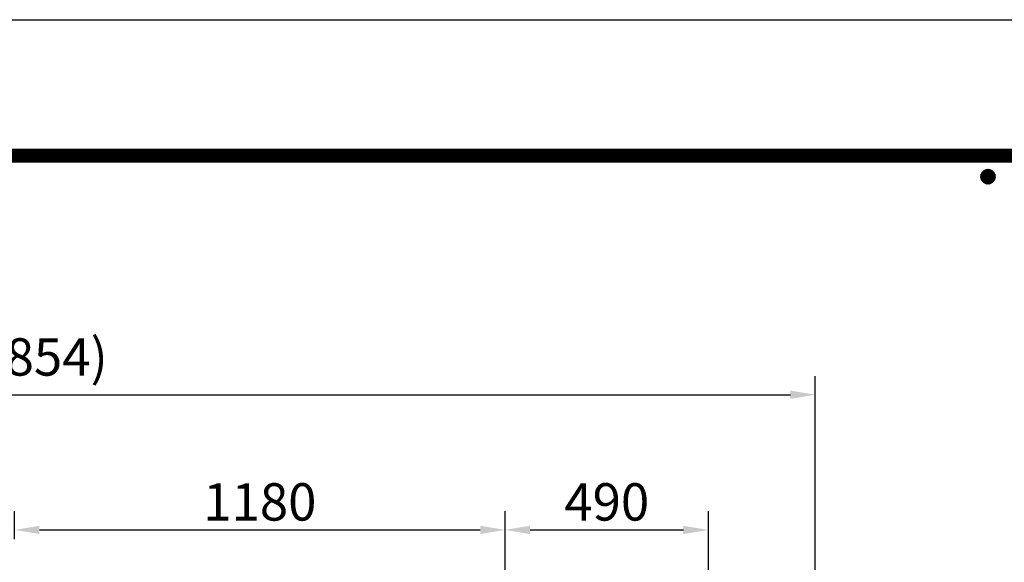
# Model space of a CAD drawing. Extents: x 0 to 12600, y 0 to 8910.
# Drawn here: x 4112 to 6482, y 7603 to 8910 of the extents above; entities that cross this region are included whole.
import ezdxf
from ezdxf.enums import TextEntityAlignment as Align

# ---------------------------------------------------------------- set-up
doc = ezdxf.new("R2010")
doc.units = 0
doc.header["$LTSCALE"] = 9
doc.layers.get('0').update_dxf_attribs({"linetype": 'CONTINUOUS'})
doc.layers.get('DEFPOINTS').update_dxf_attribs({"linetype": 'CONTINUOUS'})
doc.layers.add('P_2DIM', color=6, linetype='CONTINUOUS')
doc.layers.add('P_5DRAWFRAME', color=104, linetype='CONTINUOUS')
doc.styles.add('BIGFONT', font='simplex.shx', dxfattribs={"bigfont": 'bigfont.shx'})
doc.dimstyles.new('DIMBIGFONT$0', dxfattribs={"dimscale": 30, "dimtxt": 3, "dimasz": 2, "dimexe": 1.5, "dimexo": 3, "dimgap": 0.75, "dimtad": 1, "dimdec": 1, "dimdsep": 46, "dimtxsty": 'BIGFONT', "dimsah": 1, "dimcen": 0, "dimclrt": 230, "dimadec": 1, "dimazin": 2, "dimtfac": 0.6, "dimtdec": 1, "dimtofl": 0, "dimtmove": 2, "dimatfit": 3, "dimfxl": 0, "dimtvp": 1, "dimtolj": 1, "dimarcsym": 0})

# ---------------------------------------------------------------- blocks, each defined once
blk = doc.blocks.new('DFP3')
at = {"color": 0}
for p, q in [((21.5, 286.6), (408, 286.6)), ((21.5, 286.55), (408, 286.55)), ((21.5, 286.5), (408, 286.5)), ((21.5, 286.45), (408, 286.45)), ((21.5, 286.4), (408, 286.4)), ((408, 286.35), (21.5, 286.35)), ((21.5, 286.3), (408, 286.3)), ((408, 286.25), (21.5, 286.25)), ((21.5, 286.2), (408, 286.2)), ((408, 286.15), (21.5, 286.15)), ((21.5, 286.1), (408, 286.1)), ((21.5, 286.05), (408, 286.05)), ((21.5, 286), (408, 286)), ((21.5, 285.95), (408, 285.95)), ((21.5, 285.9), (408, 285.9)), ((21.5, 285.85), (408, 285.85)), ((21.5, 285.8), (408, 285.8)), ((21.5, 285.75), (408, 285.75)), ((21.5, 285.7), (408, 285.7)), ((408, 285.65), (21.5, 285.65)), ((21.5, 285.6), (408, 285.6)), ((214.15, 284.4), (214.75, 285)), ((214.15, 284.4), (214.75, 283.8)), ((214.154, 284.333), (214.817, 284.996)), ((214.154, 284.467), (214.817, 283.804)), ((214.155, 284.475), (214.675, 284.995)), ((214.164, 284.272), (214.878, 284.986)), ((214.164, 284.528), (214.878, 283.814)), ((214.173, 284.564), (214.586, 284.977)), ((214.179, 284.217), (214.933, 284.971)), ((214.179, 284.583), (214.933, 283.829)), ((214.198, 284.165), (214.985, 284.952)), ((214.198, 284.635), (214.985, 283.848)), ((214.221, 284.117), (215.033, 284.929)), ((214.221, 284.683), (214.467, 284.929)), ((214.221, 284.683), (215.033, 283.871)), ((214.247, 284.073), (215.077, 284.903)), ((214.247, 284.727), (215.077, 283.897)), ((214.276, 284.032), (215.118, 284.874)), ((214.276, 284.768), (215.118, 283.926)), ((214.309, 283.993), (215.157, 284.841)), ((214.309, 284.807), (215.157, 283.959)), ((214.344, 284.842), (215.192, 283.994)), ((214.344, 283.958), (215.192, 284.806)), ((214.383, 284.874), (215.224, 284.033)), ((214.383, 283.926), (215.224, 284.767)), ((214.424, 284.904), (215.254, 284.074)), ((214.424, 283.896), (215.254, 284.726)), ((214.469, 284.93), (215.28, 284.119)), ((214.469, 283.87), (215.28, 284.681)), ((214.517, 284.953), (215.303, 284.167)), ((214.517, 283.847), (215.303, 284.633)), ((214.568, 284.972), (215.322, 284.218)), ((214.568, 283.828), (215.322, 284.582)), ((214.624, 284.987), (215.337, 284.274)), ((214.624, 283.813), (215.337, 284.526)), ((214.685, 284.996), (215.346, 284.335)), ((214.685, 283.804), (215.346, 284.465)), ((214.752, 285), (215.35, 284.402)), ((214.752, 283.8), (215.35, 284.398)), ((214.828, 284.995), (215.345, 284.478)), ((214.917, 284.976), (215.326, 284.567)), ((215.038, 284.927), (215.277, 284.688)), ((214.155, 284.325), (214.675, 283.805)), ((214.173, 284.236), (214.586, 283.823)), ((214.221, 284.117), (214.467, 283.871)), ((214.828, 283.805), (215.345, 284.322)), ((214.917, 283.824), (215.326, 284.233)), ((215.038, 283.873), (215.277, 284.112))]:
    blk.add_line(p, q, dxfattribs=at)
at = {"layer": 'DEFPOINTS', "color": 0}
blk.add_line((0, 297), (420, 297), dxfattribs=at)
at = {"color": 83, "style": 'BIGFONT'}
for tag, height, p in [('PROJECT1', 4, (283.377, 25.596)), ('DATE', 3, (344.677, 25.842)), ('SCALE', 3, (379.677, 25.842)), ('PROJECT2', 4, (284.202, 17.842)), ('PROJECT3', 4, (284.202, 10.567)), ('DWGNO', 3, (358.677, 10.567))]:
    blk.add_attdef(tag, text='', height=height, dxfattribs=at).set_placement(p, align=Align.BOTTOM_CENTER)
at = {"color": 83, "ltscale": 0.5, "style": 'BIGFONT', "flags": 8}
for tag, p in [('REV04', (26.475, 27.614)), ('REV03', (26.475, 21.705)), ('REV02', (26.475, 15.575)), ('REV01', (26.475, 10.325))]:
    blk.add_attdef(tag, text='', height=2, dxfattribs=at).set_placement(p, align=Align.BOTTOM_LEFT)
for tag, p in [('REVD4', (80.979, 27.614)), ('R4D', (92.672, 27.614)), ('R4C', (101.797, 27.614)), ('R4A', (110.922, 27.614)), ('REVD3', (80.979, 21.705)), ('R3D', (92.672, 21.705)), ('R3C', (101.797, 21.705)), ('R3A', (110.922, 21.705)), ('REVD2', (80.979, 15.575)), ('R2D', (92.672, 15.575)), ('R2C', (101.797, 15.575)), ('R2A', (110.922, 15.575)), ('REVD1', (80.979, 10.325)), ('R1D', (92.672, 10.325)), ('R1C', (101.797, 10.325)), ('R1A', (110.922, 10.325))]:
    blk.add_attdef(tag, text='', height=2, dxfattribs=at).set_placement(p, align=Align.BOTTOM_CENTER)
blk = doc.blocks.new('*D1')
at = {"layer": 'DEFPOINTS', "color": 0}
for p in [(6026.9, 8006.8), (2172, 5473.9), (6026.9, 5473.9)]:
    blk.add_point(p, dxfattribs=at)
at = {"layer": 'P_2DIM', "color": 0, "lineweight": -2}
for p, q in [((2172, 5563.9), (2172, 8051.8)), ((6026.9, 5563.9), (6026.9, 8051.8)), ((2232, 8006.8), (5966.9, 8006.8))]:
    blk.add_line(p, q, dxfattribs=at)
at = {"layer": 'P_2DIM', "color": 0}
for points in [[(2232, 8016.8), (2232, 7996.8), (2172, 8006.8)], [(5966.9, 8016.8), (5966.9, 7996.8), (6026.9, 8006.8)]]:
    blk.add_solid(points, dxfattribs=at)
at = {"layer": 'P_2DIM', "color": 3, "insert": (4099.5, 8097.8), "char_height": 90, "attachment_point": 5, "style": 'BIGFONT'}
blk.add_mtext('\\A1;(φ3854)', dxfattribs=at)
blk = doc.blocks.new('*D33')
at = {"layer": 'DEFPOINTS', "color": 0}
for p in [(5280.3, 7681.2), (4099.5, 7568.6), (5280.3, 6645.3)]:
    blk.add_point(p, dxfattribs=at)
at = {"layer": 'P_2DIM', "color": 0, "lineweight": -2}
for p, q in [((4099.5, 7658.6), (4099.5, 7726.2)), ((5280.3, 6735.3), (5280.3, 7726.2)), ((4159.5, 7681.2), (5220.3, 7681.2))]:
    blk.add_line(p, q, dxfattribs=at)
at = {"layer": 'P_2DIM', "color": 0}
for points in [[(4159.5, 7691.2), (4159.5, 7671.2), (4099.5, 7681.2)], [(5220.3, 7691.2), (5220.3, 7671.2), (5280.3, 7681.2)]]:
    blk.add_solid(points, dxfattribs=at)
at = {"layer": 'P_2DIM', "color": 3, "insert": (4689.9, 7748.7), "char_height": 90, "attachment_point": 5, "style": 'BIGFONT'}
blk.add_mtext('\\A1;1180', dxfattribs=at)
blk = doc.blocks.new('*D34')
at = {"layer": 'DEFPOINTS', "color": 0}
for p in [(5769.5, 7681.2), (5280.3, 6645.3), (5769.5, 5464.4)]:
    blk.add_point(p, dxfattribs=at)
at = {"layer": 'P_2DIM', "color": 0, "lineweight": -2}
for p, q in [((5280.3, 6735.3), (5280.3, 7726.2)), ((5769.5, 5554.4), (5769.5, 7726.2)), ((5340.3, 7681.2), (5709.5, 7681.2))]:
    blk.add_line(p, q, dxfattribs=at)
at = {"layer": 'P_2DIM', "color": 0}
for points in [[(5340.3, 7691.2), (5340.3, 7671.2), (5280.3, 7681.2)], [(5709.5, 7691.2), (5709.5, 7671.2), (5769.5, 7681.2)]]:
    blk.add_solid(points, dxfattribs=at)
at = {"layer": 'P_2DIM', "color": 3, "insert": (5524.9, 7748.7), "char_height": 90, "attachment_point": 5, "style": 'BIGFONT'}
blk.add_mtext('\\A1;490', dxfattribs=at)

msp = doc.modelspace()

# ---------------------------------------------------------------- block references
at = {"layer": 'P_5DRAWFRAME', "xscale": 30, "yscale": 30, "zscale": 30}
msp.add_blockref('DFP3', (0, 0), dxfattribs=at)

# ---------------------------------------------------------------- dimensions: what is measured, and where the dimension line sits
at = {"layer": 'P_2DIM'}
dim = msp.add_linear_dim(base=(6026.91, 8006.76), p1=(2172.01, 5473.88), p2=(6026.91, 5473.88), text='(φ3854)', dimstyle='DIMBIGFONT$0', override={"dimdec": 0, "dimclrt": 3}, dxfattribs=at)
dim.commit()
dim.dimension.update_dxf_attribs({"geometry": '*D1', "text_midpoint": (4099.46, 8097.83)})
for base, p1, p2, picture, middle in [((5280.32, 7681.17), (4099.46, 7568.63), (5280.32, 6645.3), '*D33', (4689.89, 7748.67)), ((5769.46, 7681.17), (5280.32, 6645.3), (5769.46, 5464.43), '*D34', (5524.89, 7748.67))]:
    dim = msp.add_linear_dim(base=base, p1=p1, p2=p2, dimstyle='DIMBIGFONT$0', override={"dimdec": 0, "dimrnd": 5, "dimclrt": 3}, dxfattribs=at)
    dim.commit()
    dim.dimension.update_dxf_attribs({"geometry": picture, "text_midpoint": middle})

doc.saveas('drawing.dxf')
